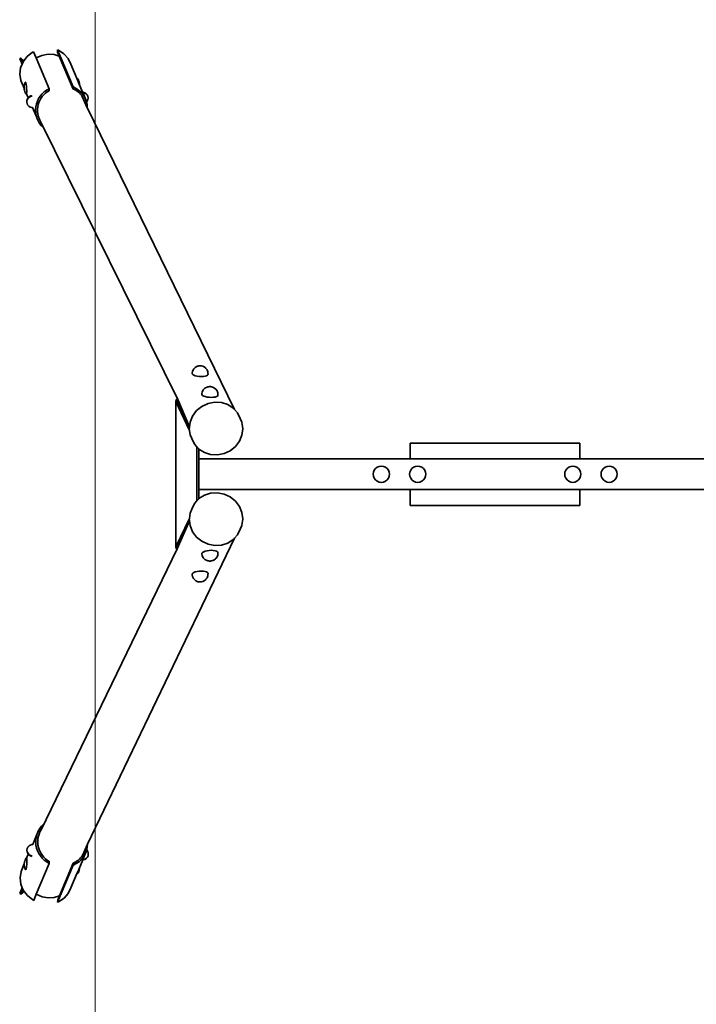
# Model space of a CAD drawing. Units: inches. Extents: x -91 to 3260, y 96 to 7596.
# Drawn here: x -91 to 1584, y 2534 to 4972 of the extents above; entities that cross this region are included whole.
import ezdxf

# ---------------------------------------------------------------- set-up
doc = ezdxf.new("R2010")
doc.units = ezdxf.units.IN
doc.header["$MEASUREMENT"] = 0
doc.layers.add('strefa_simba', color=200, linetype='Continuous', lineweight=18)
doc.layers.add('urzadzenie_simba', color=7, linetype='Continuous', lineweight=35)

msp = doc.modelspace()

# ---------------------------------------------------------------- linework, layer by layer
at = {"layer": 'strefa_simba'}
msp.add_lwpolyline([(95.8, 7596.1), (95.8, 96.1), (3075.8, 96.1), (3075.8, 7596.1), (95.8, 7596.1)], dxfattribs=at)
at = {"layer": 'urzadzenie_simba'}
for p, q in [((-91.1, 4875.2), (-89, 4877.3)), ((-89, 4877.3), (-80.5, 4870)), ((-89, 4877.3), (-83.6, 4864.6)), ((-80.5, 4870), (-72.4, 4880.6)), ((-72.4, 4880.6), (-59.3, 4891.2)), ((-59.3, 4891.2), (-56.8, 4892.3)), ((-56.8, 4892.3), (-50.4, 4877.2)), ((-36.1, 4883.2), (-50.4, 4877.2)), ((-50.4, 4877.2), (-18.3, 4800.7)), ((-20.8, 4885.9), (-36.1, 4883.2)), ((-5.8, 4885), (-20.8, 4885.9)), ((7, 4880.9), (-5.8, 4885)), ((2.5, 4896.5), (5, 4895.7)), ((2.5, 4896.5), (2.6, 4891.5)), ((2.5, 4896.5), (41, 4804.9)), ((2.6, 4891.5), (7, 4880.9)), ((5, 4895.7), (18.4, 4887.1)), ((7, 4880.9), (41.1, 4799.9)), ((18.4, 4887.1), (28.8, 4875.3)), ((-91.1, 4875.2), (-85.1, 4861)), ((-90.6, 4836.6), (-88.7, 4852.4)), ((-88.7, 4852.4), (-85.1, 4861)), ((-85.1, 4861), (-83.6, 4864.6)), ((-83.6, 4864.6), (-82.5, 4867.4)), ((-82.5, 4867.4), (-80.5, 4870)), ((28.8, 4875.3), (35.5, 4861.2)), ((35.5, 4861.2), (51.1, 4824)), ((-88.2, 4821.2), (-90.6, 4836.6)), ((-88.2, 4821.2), (-80.2, 4802.1)), ((-80.1, 4805.6), (-80.2, 4804.7)), ((-80.2, 4803.9), (-80.2, 4804.7)), ((-80.2, 4803.9), (-80.2, 4803)), ((-80.2, 4803), (-80.2, 4802.1)), ((-80.1, 4805.6), (-80, 4806.7)), ((-80.1, 4802.6), (-80.1, 4802.3)), ((-80, 4806.7), (-79.9, 4807.7)), ((-79.7, 4808.7), (-79.9, 4807.7)), ((-79.7, 4808.7), (-79.5, 4809.9)), ((-79.5, 4809.9), (-79.3, 4811)), ((-79.3, 4811), (-79, 4812.2)), ((-79, 4812.2), (-78.6, 4813.3)), ((-78.6, 4813.3), (-78.2, 4814.5)), ((-78.2, 4814.5), (-77.8, 4815.6)), ((-77.8, 4815.6), (-77.3, 4816.6)), ((-77.3, 4816.6), (-76.8, 4816.7)), ((-76.8, 4816.7), (-76.2, 4815.8)), ((-76.2, 4815.8), (-75.6, 4813.9)), ((-75.6, 4813.9), (-75, 4811.1)), ((-75, 4811.1), (-74.5, 4807.8)), ((-74.5, 4807.8), (-74.1, 4804)), ((-74.1, 4804), (-73.8, 4800.1)), ((41, 4804.9), (41.1, 4799.9)), ((51.1, 4824), (51.2, 4824.7)), ((51.1, 4824), (54.6, 4815.7)), ((51.2, 4824.7), (51.6, 4825.8)), ((51.6, 4825.8), (52.2, 4825.8)), ((52.2, 4825.8), (52.8, 4824.9)), ((53.4, 4823.8), (52.8, 4824.9)), ((52.8, 4824.9), (53.4, 4823)), ((53.4, 4823), (54, 4820.3)), ((54, 4820.3), (54.5, 4816.9)), ((54.5, 4816.9), (54.6, 4815.7)), ((54.6, 4815.7), (64.5, 4792.2)), ((-80.2, 4802.1), (-80.2, 4802)), ((-80.1, 4801), (-80, 4800)), ((-80, 4800), (-79.9, 4799.2)), ((-79.9, 4799.2), (-79.7, 4798.4)), ((-79.7, 4798.4), (-79.5, 4797.4)), ((-79.5, 4797.4), (-79.3, 4796.4)), ((-79.3, 4796.4), (-79, 4795.4)), ((-79, 4795.4), (-78.7, 4794.5)), ((-78.3, 4793.3), (-78.7, 4794.5)), ((-77.9, 4792.2), (-78.3, 4793.3)), ((-77.5, 4791.1), (-77.9, 4792.2)), ((-76.9, 4790), (-77.5, 4791.1)), ((-76.4, 4789), (-76.9, 4790)), ((-75.8, 4787.9), (-76.4, 4789)), ((-75.2, 4787), (-75.8, 4787.9)), ((-74.7, 4787), (-75.2, 4787)), ((-74.3, 4788), (-74.7, 4787)), ((-74.2, 4788.1), (-74.3, 4788)), ((-74.3, 4788), (-70.1, 4778.2)), ((-73.9, 4790.1), (-74.2, 4788.1)), ((-73.7, 4792.9), (-73.9, 4790.1)), ((-73.8, 4800.1), (-73.7, 4796.3)), ((-73.7, 4796.3), (-73.7, 4792.9)), ((-70.1, 4778.2), (-71.4, 4776.5)), ((-69.3, 4779.3), (-70.1, 4778.2)), ((-66.5, 4781.5), (-69.3, 4779.3)), ((-66.2, 4780.2), (-69.3, 4777.8)), ((-63.3, 4783), (-66.5, 4781.5)), ((-62.7, 4781.9), (-66.2, 4780.2)), ((-61.5, 4783.3), (-63.3, 4783)), ((-60.5, 4782.3), (-62.7, 4781.9)), ((-18.3, 4800.7), (-18.3, 4795.7)), ((63.9, 4781.1), (76.2, 4752.9)), ((64.5, 4792.2), (65.8, 4792.1)), ((64.5, 4792.2), (64.9, 4791.2)), ((64.9, 4791.2), (67, 4791.1)), ((64.9, 4791.2), (74, 4769.6)), ((65.8, 4792.1), (66.5, 4791.9)), ((66.5, 4791.9), (70, 4790.8)), ((67, 4791.1), (70.6, 4789.9)), ((70, 4790.8), (73, 4788.8)), ((70.6, 4789.9), (73.7, 4787.9)), ((73, 4788.8), (75.4, 4786.2)), ((73.7, 4787.9), (76.1, 4785.2)), ((75.4, 4786.2), (76.1, 4785.2)), ((76.1, 4785.2), (77.6, 4782)), ((77.6, 4782), (78.2, 4778.4)), ((78.2, 4778.4), (78.4, 4777.2)), ((-73.2, 4772.4), (-73.6, 4768.8)), ((-73.6, 4768.8), (-73.5, 4767.7)), ((-73, 4771.3), (-73.5, 4767.7)), ((-73.5, 4767.7), (-72.9, 4764.1)), ((-71.8, 4775.8), (-73.2, 4772.4)), ((-71.6, 4774.8), (-73, 4771.3)), ((-72.9, 4764.1), (-71.4, 4760.8)), ((-71.4, 4776.5), (-71.8, 4775.8)), ((-69.3, 4777.8), (-71.6, 4774.8)), ((-71.4, 4760.8), (-70.6, 4759.9)), ((-70.6, 4759.9), (-68.3, 4757.2)), ((-68.3, 4757.2), (-65.2, 4755.3)), ((-65.2, 4755.3), (-61.7, 4754.1)), ((-61.7, 4754.1), (-61, 4753.9)), ((-61, 4753.9), (-59.9, 4753.9)), ((-59.9, 4753.9), (-59.2, 4753.8)), ((-59.2, 4753.8), (-49, 4729.5)), ((74, 4769.6), (74.3, 4767.2)), ((76.1, 4769.6), (74.3, 4767.2)), ((76.5, 4770.3), (76.1, 4769.6)), ((76.2, 4753.8), (440.8, 4006.7)), ((77.9, 4773.7), (76.5, 4770.3)), ((78.4, 4777.2), (77.9, 4773.7)), ((-38.6, 4718), (300.1, 4030.8)), ((335.6, 4096.7), (336.6, 4101.5)), ((335.6, 4096.7), (335.8, 4094.9)), ((336.6, 4101.5), (338.9, 4105.8)), ((340, 4107.3), (338.9, 4105.8)), ((340, 4107.3), (343.2, 4110.6)), ((344.9, 4111.6), (343.2, 4110.6)), ((344.9, 4111.6), (348.5, 4113.6)), ((350.3, 4114.1), (348.5, 4113.6)), ((352.4, 4114.4), (350.3, 4114.1)), ((352.4, 4114.4), (354.6, 4114.7)), ((354.6, 4114.7), (355.8, 4114.8)), ((355.8, 4114.8), (357.1, 4114.7)), ((357.1, 4114.7), (358.4, 4114.5)), ((358.4, 4114.5), (359.5, 4114.3)), ((362.2, 4113.6), (359.5, 4114.3)), ((364.1, 4112.9), (362.2, 4113.6)), ((365.5, 4112), (364.1, 4112.9)), ((368.6, 4109.7), (365.5, 4112)), ((369.1, 4109.4), (368.6, 4109.7)), ((370.1, 4108.2), (369.1, 4109.4)), ((373, 4104.3), (370.1, 4108.2)), ((374.8, 4099.8), (373, 4104.3)), ((374.9, 4098.1), (374.8, 4099.8)), ((375, 4097.4), (374.9, 4098.1)), ((375.3, 4093.1), (375, 4097.4)), ((335.8, 4094.9), (337.3, 4093.1)), ((337.3, 4093.1), (340, 4091.5)), ((340, 4091.5), (343.8, 4090.1)), ((343.8, 4090.1), (348.4, 4089)), ((348.4, 4089), (353.5, 4088.3)), ((353.5, 4088.3), (358.7, 4088)), ((358.7, 4088), (363.7, 4088.3)), ((363.7, 4088.3), (368.1, 4089)), ((368.1, 4089), (371.7, 4090.1)), ((371.7, 4090.1), (374.2, 4091.5)), ((374.2, 4091.5), (375.3, 4093.1)), ((360.1, 4045.1), (361.1, 4049.9)), ((361.1, 4049.9), (363.4, 4054.2)), ((364.4, 4055.6), (363.4, 4054.2)), ((364.4, 4055.6), (367.7, 4059)), ((369.4, 4060), (367.7, 4059)), ((369.4, 4060), (373, 4061.9)), ((374.7, 4062.5), (373, 4061.9)), ((376.9, 4062.8), (374.7, 4062.5)), ((376.9, 4062.8), (379, 4063.1)), ((379, 4063.1), (380.3, 4063.1)), ((380.3, 4063.1), (381.6, 4063.1)), ((381.6, 4063.1), (382.8, 4062.9)), ((382.8, 4062.9), (384, 4062.6)), ((386.7, 4061.9), (384, 4062.6)), ((388.6, 4061.2), (386.7, 4061.9)), ((389.9, 4060.4), (388.6, 4061.2)), ((393.5, 4057.8), (389.9, 4060.4)), ((394.6, 4056.5), (393.5, 4057.8)), ((397.5, 4052.7), (394.6, 4056.5)), ((399.2, 4048.1), (397.5, 4052.7)), ((399.4, 4046.4), (399.2, 4048.1)), ((295.8, 4026.1), (296.1, 4030.8)), ((295.8, 4026.1), (295.8, 3666.1)), ((295.8, 4026.1), (329.7, 3954.5)), ((296.1, 4030.8), (300.1, 4030.8)), ((329.1, 3961.1), (296.1, 4030.8)), ((300.1, 4030.8), (329.5, 3963.7)), ((360.1, 4045.1), (360.2, 4043.3)), ((360.2, 4043.3), (361.7, 4041.5)), ((361.7, 4041.5), (364.5, 4039.8)), ((364.5, 4039.8), (368.3, 4038.4)), ((368.3, 4038.4), (372.9, 4037.3)), ((372.9, 4037.3), (378, 4036.6)), ((375.7, 4021.2), (392.3, 4024.4)), ((378, 4036.6), (383.2, 4036.4)), ((383.2, 4036.4), (388.2, 4036.6)), ((388.2, 4036.6), (392.6, 4037.3)), ((392.3, 4024.4), (408.9, 4023.6)), ((392.6, 4037.3), (396.2, 4038.4)), ((396.2, 4038.4), (398.6, 4039.8)), ((398.6, 4039.8), (399.8, 4041.5)), ((399.8, 4041.5), (399.4, 4046.4)), ((408.9, 4023.6), (424.5, 4018.6)), ((337.1, 3990.3), (347.1, 4003.6)), ((347.1, 4003.6), (360.3, 4014.1)), ((360.3, 4014.1), (375.7, 4021.2)), ((424.5, 4018.6), (437.9, 4010)), ((437.9, 4010), (440.8, 4006.7)), ((440.8, 4006.7), (448.3, 3998.2)), ((448.3, 3998.2), (455, 3984.1)), ((329.5, 3963.7), (330.9, 3975.3)), ((330.9, 3975.3), (337.1, 3990.3)), ((458.8, 3975), (455, 3984.1)), ((458.9, 3974.5), (458.8, 3975)), ((458.9, 3974.5), (461.3, 3959)), ((328.9, 3959.6), (329.1, 3961.1)), ((329.7, 3954.5), (328.9, 3959.6)), ((329.1, 3961.1), (329.5, 3963.7)), ((331.4, 3944.1), (329.7, 3954.5)), ((461.3, 3958.5), (459.3, 3942.9)), ((461.3, 3958.5), (461.3, 3959)), ((335.2, 3935), (331.4, 3944.1)), ((341.8, 3920.9), (335.2, 3935)), ((453, 3927.7), (443.1, 3914.6)), ((453, 3927.7), (453.2, 3927.9)), ((459.3, 3942.9), (453.2, 3927.9)), ((342.1, 3920.4), (341.8, 3920.9)), ((347.9, 3913.9), (342.1, 3920.4)), ((347.9, 3913.9), (347.9, 3780.4)), ((352.5, 3908.7), (347.9, 3913.9)), ((352.8, 3908.4), (352.5, 3908.7)), ((352.9, 3908.4), (352.8, 3908.4)), ((352.8, 3908.4), (352.8, 3884.1)), ((366.2, 3899.8), (352.9, 3908.4)), ((430.1, 3904.2), (414.9, 3897.2)), ((443.1, 3914.6), (430.1, 3904.2)), ((875.8, 3923.1), (1295.8, 3923.1)), ((875.8, 3884.1), (875.8, 3923.1)), ((1295.8, 3884.1), (1295.8, 3923.1)), ((352.8, 3884.1), (2816.8, 3884.1)), ((352.8, 3884.1), (352.8, 3808.1)), ((381.7, 3894.9), (366.2, 3899.8)), ((382, 3894.8), (381.7, 3894.9)), ((398.5, 3894), (382, 3894.8)), ((414.9, 3897.2), (398.5, 3894)), ((787, 3856.1), (785, 3851.3)), ((790.2, 3860.3), (787, 3856.1)), ((794.3, 3863.5), (790.2, 3860.3)), ((799.2, 3865.5), (794.3, 3863.5)), ((804.3, 3866.1), (799.2, 3865.5)), ((809.5, 3865.5), (804.3, 3866.1)), ((814.3, 3863.5), (809.5, 3865.5)), ((818.5, 3860.3), (814.3, 3863.5)), ((821.7, 3856.1), (818.5, 3860.3)), ((823.7, 3851.3), (821.7, 3856.1)), ((877, 3856.1), (875, 3851.3)), ((880.2, 3860.3), (877, 3856.1)), ((884.3, 3863.5), (880.2, 3860.3)), ((889.2, 3865.5), (884.3, 3863.5)), ((894.3, 3866.1), (889.2, 3865.5)), ((899.5, 3865.5), (894.3, 3866.1)), ((904.3, 3863.5), (899.5, 3865.5)), ((908.5, 3860.3), (904.3, 3863.5)), ((911.7, 3856.1), (908.5, 3860.3)), ((913.7, 3851.3), (911.7, 3856.1)), ((1261, 3856.1), (1259, 3851.3)), ((1264.2, 3860.3), (1261, 3856.1)), ((1268.3, 3863.5), (1264.2, 3860.3)), ((1273.2, 3865.5), (1268.3, 3863.5)), ((1278.3, 3866.1), (1273.2, 3865.5)), ((1283.5, 3865.5), (1278.3, 3866.1)), ((1288.3, 3863.5), (1283.5, 3865.5)), ((1292.5, 3860.3), (1288.3, 3863.5)), ((1295.7, 3856.1), (1292.5, 3860.3)), ((1297.7, 3851.3), (1295.7, 3856.1)), ((1351, 3856.1), (1349, 3851.3)), ((1354.2, 3860.3), (1351, 3856.1)), ((1358.3, 3863.5), (1354.2, 3860.3)), ((1363.2, 3865.5), (1358.3, 3863.5)), ((1368.3, 3866.1), (1363.2, 3865.5)), ((1373.5, 3865.5), (1368.3, 3866.1)), ((1378.3, 3863.5), (1373.5, 3865.5)), ((1382.5, 3860.3), (1378.3, 3863.5)), ((1385.7, 3856.1), (1382.5, 3860.3)), ((1387.7, 3851.3), (1385.7, 3856.1)), ((785, 3851.3), (784.3, 3846.1)), ((784.3, 3846.1), (785, 3841)), ((785, 3841), (787, 3836.1)), ((787, 3836.1), (790.2, 3832)), ((790.2, 3832), (794.3, 3828.8)), ((794.3, 3828.8), (799.2, 3826.8)), ((809.5, 3826.8), (814.3, 3828.8)), ((814.3, 3828.8), (818.5, 3832)), ((818.5, 3832), (821.7, 3836.1)), ((821.7, 3836.1), (823.7, 3841)), ((824.3, 3846.1), (823.7, 3851.3)), ((823.7, 3841), (824.3, 3846.1)), ((875, 3851.3), (874.3, 3846.1)), ((874.3, 3846.1), (875, 3841)), ((875, 3841), (877, 3836.1)), ((877, 3836.1), (880.2, 3832)), ((880.2, 3832), (884.3, 3828.8)), ((884.3, 3828.8), (889.2, 3826.8)), ((899.5, 3826.8), (904.3, 3828.8)), ((904.3, 3828.8), (908.5, 3832)), ((908.5, 3832), (911.7, 3836.1)), ((911.7, 3836.1), (913.7, 3841)), ((914.3, 3846.1), (913.7, 3851.3)), ((913.7, 3841), (914.3, 3846.1)), ((1259, 3851.3), (1258.3, 3846.1)), ((1258.3, 3846.1), (1259, 3841)), ((1259, 3841), (1261, 3836.1)), ((1261, 3836.1), (1264.2, 3832)), ((1264.2, 3832), (1268.3, 3828.8)), ((1268.3, 3828.8), (1273.2, 3826.8)), ((1283.5, 3826.8), (1288.3, 3828.8)), ((1288.3, 3828.8), (1292.5, 3832)), ((1292.5, 3832), (1295.7, 3836.1)), ((1295.7, 3836.1), (1297.7, 3841)), ((1298.3, 3846.1), (1297.7, 3851.3)), ((1297.7, 3841), (1298.3, 3846.1)), ((1349, 3851.3), (1348.3, 3846.1)), ((1348.3, 3846.1), (1349, 3841)), ((1349, 3841), (1351, 3836.1)), ((1351, 3836.1), (1354.2, 3832)), ((1354.2, 3832), (1358.3, 3828.8)), ((1358.3, 3828.8), (1363.2, 3826.8)), ((1373.5, 3826.8), (1378.3, 3828.8)), ((1378.3, 3828.8), (1382.5, 3832)), ((1382.5, 3832), (1385.7, 3836.1)), ((1385.7, 3836.1), (1387.7, 3841)), ((1388.3, 3846.1), (1387.7, 3851.3)), ((1387.7, 3841), (1388.3, 3846.1)), ((352.8, 3808.1), (2816.8, 3808.1)), ((352.8, 3808.1), (352.8, 3785.8)), ((799.2, 3826.8), (804.3, 3826.1)), ((804.3, 3826.1), (809.5, 3826.8)), ((875.8, 3808.1), (875.8, 3769.1)), ((889.2, 3826.8), (894.3, 3826.1)), ((894.3, 3826.1), (899.5, 3826.8)), ((1273.2, 3826.8), (1278.3, 3826.1)), ((1278.3, 3826.1), (1283.5, 3826.8)), ((1295.8, 3808.1), (1295.8, 3769.1)), ((1363.2, 3826.8), (1368.3, 3826.1)), ((1368.3, 3826.1), (1373.5, 3826.8)), ((347.9, 3780.4), (342.1, 3773.8)), ((352.5, 3785.5), (347.9, 3780.4)), ((352.8, 3785.8), (352.5, 3785.5)), ((352.9, 3785.8), (352.8, 3785.8)), ((366.2, 3794.4), (352.9, 3785.8)), ((381.7, 3799.3), (366.2, 3794.4)), ((382, 3799.4), (381.7, 3799.3)), ((398.5, 3800.3), (382, 3799.4)), ((414.9, 3797.1), (398.5, 3800.3)), ((430.1, 3790), (414.9, 3797.1)), ((443.1, 3779.6), (430.1, 3790)), ((453, 3766.6), (443.1, 3779.6)), ((335.2, 3759.3), (331.4, 3750.1)), ((341.8, 3773.4), (335.2, 3759.3)), ((342.1, 3773.8), (341.8, 3773.4)), ((453, 3766.6), (453.2, 3766.3)), ((459.3, 3751.4), (453.2, 3766.3)), ((875.8, 3769.1), (1295.8, 3769.1)), ((295.8, 3666.1), (329.3, 3736.8)), ((296.1, 3661.4), (329.3, 3731.6)), ((299.2, 3661.4), (329.5, 3730.5)), ((329.3, 3736.8), (328.9, 3734.7)), ((328.9, 3734.7), (329.3, 3731.6)), ((331.4, 3750.1), (329.3, 3736.8)), ((329.3, 3731.6), (329.5, 3730.5)), ((329.5, 3730.5), (330.9, 3718.9)), ((458.9, 3719.8), (461.3, 3735.2)), ((461.3, 3735.7), (459.3, 3751.4)), ((461.3, 3735.7), (461.3, 3735.2)), ((330.9, 3718.9), (337.1, 3703.9)), ((448.3, 3696), (455, 3710.1)), ((458.8, 3719.3), (455, 3710.1)), ((458.9, 3719.8), (458.8, 3719.3)), ((76.7, 2930.6), (440.8, 3687.5)), ((337.1, 3703.9), (347.1, 3690.7)), ((347.1, 3690.7), (360.3, 3680.2)), ((424.5, 3675.6), (437.9, 3684.2)), ((437.9, 3684.2), (440.8, 3687.5)), ((440.8, 3687.5), (448.3, 3696)), ((-38.2, 2965.5), (299.2, 3661.4)), ((295.8, 3666.1), (296.1, 3661.4)), ((296.1, 3661.4), (299.2, 3661.4)), ((360.3, 3680.2), (375.7, 3673)), ((368.3, 3655.8), (372.9, 3656.9)), ((372.9, 3656.9), (378, 3657.6)), ((375.7, 3673), (392.3, 3669.8)), ((378, 3657.6), (383.2, 3657.8)), ((383.2, 3657.8), (388.2, 3657.6)), ((388.2, 3657.6), (392.6, 3656.9)), ((392.3, 3669.8), (408.9, 3670.7)), ((392.6, 3656.9), (396.2, 3655.8)), ((408.9, 3670.7), (424.5, 3675.6)), ((360.1, 3649.2), (360.2, 3651)), ((360.1, 3649.2), (361.1, 3644.4)), ((360.2, 3651), (361.7, 3652.7)), ((361.1, 3644.4), (363.4, 3640)), ((361.7, 3652.7), (364.5, 3654.4)), ((364.4, 3638.6), (363.4, 3640)), ((364.4, 3638.6), (367.7, 3635.3)), ((364.5, 3654.4), (368.3, 3655.8)), ((369.4, 3634.3), (367.7, 3635.3)), ((369.4, 3634.3), (373, 3632.3)), ((374.7, 3631.8), (373, 3632.3)), ((386.7, 3632.3), (384, 3631.6)), ((388.6, 3633), (386.7, 3632.3)), ((389.9, 3633.8), (388.6, 3633)), ((393.5, 3636.4), (389.9, 3633.8)), ((394.6, 3637.7), (393.5, 3636.4)), ((397.5, 3641.6), (394.6, 3637.7)), ((396.2, 3655.8), (398.6, 3654.4)), ((399.2, 3646.1), (397.5, 3641.6)), ((398.6, 3654.4), (399.8, 3652.7)), ((399.4, 3647.8), (399.2, 3646.1)), ((399.8, 3652.7), (399.4, 3647.8)), ((376.9, 3631.4), (374.7, 3631.8)), ((376.9, 3631.4), (379, 3631.2)), ((379, 3631.2), (380.3, 3631.1)), ((380.3, 3631.1), (381.6, 3631.2)), ((381.6, 3631.2), (382.8, 3631.4)), ((382.8, 3631.4), (384, 3631.6)), ((335.6, 3597.5), (335.8, 3599.3)), ((335.6, 3597.5), (336.6, 3592.7)), ((335.8, 3599.3), (337.3, 3601.1)), ((336.6, 3592.7), (338.9, 3588.4)), ((337.3, 3601.1), (340, 3602.8)), ((340, 3587), (338.9, 3588.4)), ((340, 3602.8), (343.8, 3604.2)), ((340, 3587), (343.2, 3583.6)), ((344.9, 3582.6), (343.2, 3583.6)), ((343.8, 3604.2), (348.4, 3605.3)), ((348.4, 3605.3), (353.5, 3606)), ((353.5, 3606), (358.7, 3606.2)), ((358.7, 3606.2), (363.7, 3606)), ((363.7, 3606), (368.1, 3605.3)), ((368.6, 3584.5), (365.5, 3582.2)), ((368.1, 3605.3), (371.7, 3604.2)), ((369.1, 3584.8), (368.6, 3584.5)), ((370.1, 3586.1), (369.1, 3584.8)), ((373, 3589.9), (370.1, 3586.1)), ((371.7, 3604.2), (374.2, 3602.8)), ((374.8, 3594.5), (373, 3589.9)), ((374.2, 3602.8), (375.3, 3601.1)), ((374.9, 3596.2), (374.8, 3594.5)), ((375, 3596.8), (374.9, 3596.2)), ((375.3, 3601.1), (375, 3596.8)), ((344.9, 3582.6), (348.5, 3580.7)), ((350.3, 3580.1), (348.5, 3580.7)), ((352.4, 3579.8), (350.3, 3580.1)), ((352.4, 3579.8), (354.6, 3579.5)), ((354.6, 3579.5), (355.8, 3579.5)), ((355.8, 3579.5), (357.1, 3579.5)), ((357.1, 3579.5), (358.4, 3579.7)), ((358.4, 3579.7), (359.5, 3580)), ((362.2, 3580.7), (359.5, 3580)), ((364.1, 3581.4), (362.2, 3580.7)), ((365.5, 3582.2), (364.1, 3581.4)), ((-58.8, 2929.6), (-48.6, 2953.9)), ((-70.2, 2923.6), (-67.8, 2926.2)), ((-67.8, 2926.2), (-64.8, 2928.2)), ((-64.8, 2928.2), (-61.3, 2929.3)), ((-61.3, 2929.3), (-60.6, 2929.5)), ((-60.6, 2929.5), (-59.5, 2929.6)), ((-59.5, 2929.6), (-58.8, 2929.6)), ((64.3, 2902.3), (76.7, 2930.6)), ((-73.8, 2895.5), (-69.7, 2905.3)), ((-73.2, 2914.6), (-73, 2915.8)), ((-72.8, 2911.1), (-73.2, 2914.6)), ((-73, 2915.8), (-72.5, 2919.4)), ((-72.6, 2912.2), (-73, 2915.8)), ((-71.4, 2907.7), (-72.8, 2911.1)), ((-71.2, 2908.7), (-72.6, 2912.2)), ((-72.5, 2919.4), (-70.9, 2922.6)), ((-71, 2907), (-71.4, 2907.7)), ((-68.8, 2905.7), (-71.2, 2908.7)), ((-69.7, 2905.3), (-71, 2907)), ((-70.9, 2922.6), (-70.2, 2923.6)), ((-68.9, 2904.2), (-69.7, 2905.3)), ((-66.1, 2902), (-68.9, 2904.2)), ((-65.8, 2903.2), (-68.8, 2905.7)), ((-62.8, 2900.5), (-66.1, 2902)), ((-62.3, 2901.6), (-65.8, 2903.2)), ((-60, 2901.1), (-62.3, 2901.6)), ((65.3, 2892.3), (74.4, 2913.8)), ((74.4, 2913.8), (74.8, 2916.2)), ((76.6, 2913.9), (74.8, 2916.2)), ((76.5, 2898.2), (78.1, 2901.5)), ((76.9, 2913.2), (76.6, 2913.9)), ((78.3, 2909.8), (76.9, 2913.2)), ((78.1, 2901.5), (78.6, 2905.1)), ((78.8, 2906.2), (78.3, 2909.8)), ((78.6, 2905.1), (78.8, 2906.2)), ((-87.8, 2862.3), (-79.7, 2881.4)), ((-79.8, 2880.4), (-79.7, 2881.4)), ((-79.8, 2879.6), (-79.8, 2880.4)), ((-79.8, 2879.6), (-79.7, 2878.8)), ((-79.7, 2882.4), (-79.6, 2883.4)), ((-79.7, 2881.4), (-79.7, 2881.4)), ((-79.7, 2877.8), (-79.7, 2878.8)), ((-79.7, 2877.8), (-79.6, 2876.8)), ((-79.6, 2883.4), (-79.4, 2884.3)), ((-79.6, 2880.9), (-79.6, 2881.1)), ((-79.6, 2876.8), (-79.5, 2875.8)), ((-79.4, 2884.3), (-79.3, 2885.1)), ((-79.3, 2885.1), (-79.1, 2886)), ((-79.1, 2886), (-78.9, 2887)), ((-78.9, 2887), (-78.6, 2888)), ((-78.6, 2888), (-78.3, 2889)), ((-77.9, 2890.1), (-78.3, 2889)), ((-77.5, 2891.3), (-77.9, 2890.1)), ((-77, 2892.4), (-77.5, 2891.3)), ((-76.5, 2893.4), (-77, 2892.4)), ((-76, 2894.5), (-76.5, 2893.4)), ((-75.4, 2895.5), (-76, 2894.5)), ((-74.8, 2896.5), (-75.4, 2895.5)), ((-74.2, 2896.4), (-74.8, 2896.5)), ((-73.8, 2895.5), (-74.2, 2896.4)), ((-74.1, 2875.7), (-73.7, 2879.4)), ((-73.8, 2895.3), (-73.8, 2895.5)), ((-73.5, 2893.3), (-73.8, 2895.3)), ((-73.7, 2879.4), (-73.4, 2883.3)), ((-73.3, 2890.5), (-73.5, 2893.3)), ((-73.4, 2883.3), (-73.3, 2887.1)), ((-73.3, 2887.1), (-73.3, 2890.5)), ((-61.1, 2900.1), (-62.8, 2900.5)), ((-50, 2806.3), (-17.9, 2882.7)), ((-17.9, 2882.7), (-17.9, 2887.8)), ((2.9, 2786.9), (41.4, 2878.5)), ((7.5, 2802.6), (41.5, 2883.5)), ((41.4, 2878.5), (41.5, 2883.5)), ((55, 2867.7), (64.9, 2891.3)), ((64.9, 2891.3), (65.3, 2892.3)), ((64.9, 2891.3), (66.2, 2891.4)), ((65.3, 2892.3), (67.5, 2892.4)), ((66.2, 2891.4), (66.9, 2891.6)), ((66.9, 2891.6), (70.4, 2892.7)), ((67.5, 2892.4), (71, 2893.5)), ((70.4, 2892.7), (73.4, 2894.6)), ((71, 2893.5), (74.1, 2895.5)), ((73.4, 2894.6), (75.8, 2897.3)), ((74.1, 2895.5), (76.5, 2898.2)), ((75.8, 2897.3), (76.5, 2898.2)), ((-87.8, 2862.3), (-90.2, 2846.8)), ((-79.3, 2874.7), (-79.5, 2875.8)), ((-79.3, 2874.7), (-79.1, 2873.6)), ((-79.1, 2873.6), (-78.8, 2872.4)), ((-78.8, 2872.4), (-78.5, 2871.3)), ((-78.5, 2871.3), (-78.2, 2870.1)), ((-78.2, 2870.1), (-77.8, 2869)), ((-77.8, 2869), (-77.3, 2867.9)), ((-77.3, 2867.9), (-76.9, 2866.8)), ((-76.9, 2866.8), (-76.4, 2866.8)), ((-76.4, 2866.8), (-75.8, 2867.7)), ((-75.8, 2867.7), (-75.2, 2869.6)), ((-75.2, 2869.6), (-74.6, 2872.3)), ((-74.6, 2872.3), (-74.1, 2875.7)), ((35.9, 2822.3), (51.5, 2859.4)), ((51.5, 2859.4), (55, 2867.7)), ((51.5, 2859.4), (51.6, 2858.8)), ((51.6, 2858.8), (52.1, 2857.7)), ((52.1, 2857.7), (52.6, 2857.6)), ((52.6, 2857.6), (53.2, 2858.6)), ((53.2, 2858.6), (53.8, 2860.5)), ((53.8, 2859.6), (53.2, 2858.6)), ((53.8, 2860.5), (54.4, 2863.2)), ((54.4, 2863.2), (54.9, 2866.5)), ((54.9, 2866.5), (55, 2867.7)), ((-90.2, 2846.8), (-88.2, 2831)), ((-88.2, 2831), (-84.7, 2822.4)), ((-90.6, 2808.3), (-84.7, 2822.4)), ((-90.6, 2808.3), (-88.6, 2806.2)), ((-88.6, 2806.2), (-83.2, 2818.9)), ((-88.6, 2806.2), (-80.1, 2813.4)), ((-84.7, 2822.4), (-83.2, 2818.9)), ((-83.2, 2818.9), (-82, 2816)), ((-82, 2816), (-80.1, 2813.4)), ((-80.1, 2813.4), (-72, 2802.8)), ((-56.4, 2791.1), (-50, 2806.3)), ((-35.7, 2800.2), (-50, 2806.3)), ((18.9, 2796.4), (29.3, 2808.2)), ((29.3, 2808.2), (35.9, 2822.3)), ((-72, 2802.8), (-58.8, 2792.3)), ((-58.8, 2792.3), (-56.4, 2791.1)), ((-20.4, 2797.5), (-35.7, 2800.2)), ((-5.4, 2798.4), (-20.4, 2797.5)), ((7.5, 2802.6), (-5.4, 2798.4)), ((2.9, 2786.9), (3, 2792)), ((2.9, 2786.9), (5.4, 2787.7)), ((3, 2792), (7.5, 2802.6)), ((5.4, 2787.7), (18.9, 2796.4))]:
    msp.add_line(p, q, dxfattribs=at)
for centre, radius, start, end in [((21.5, 4753.8), 54.7, 359.0622, 69.1694), ((25.1, 4808.6), 32.1, 2.1065, 30.4782), ((7.6, 4747.4), 59.3, 115.8834, 227.7318), ((8.8, 4747.1), 55.7, 119.0424, 211.523), ((26.6, 4759.1), 43.3, 30.6371, 70.4748), ((8, 2936.1), 59.3, 132.2682, 244.1166), ((9.2, 2936.4), 55.7, 148.477, 240.9576), ((22, 2929.7), 54.7, 290.8306, 0.9378), ((27, 2924.4), 43.3, 289.5252, 329.3629), ((25.6, 2874.8), 32.1, 329.5218, 357.8935)]:
    msp.add_arc(centre, radius, start, end, dxfattribs=at)

doc.saveas('drawing.dxf')
